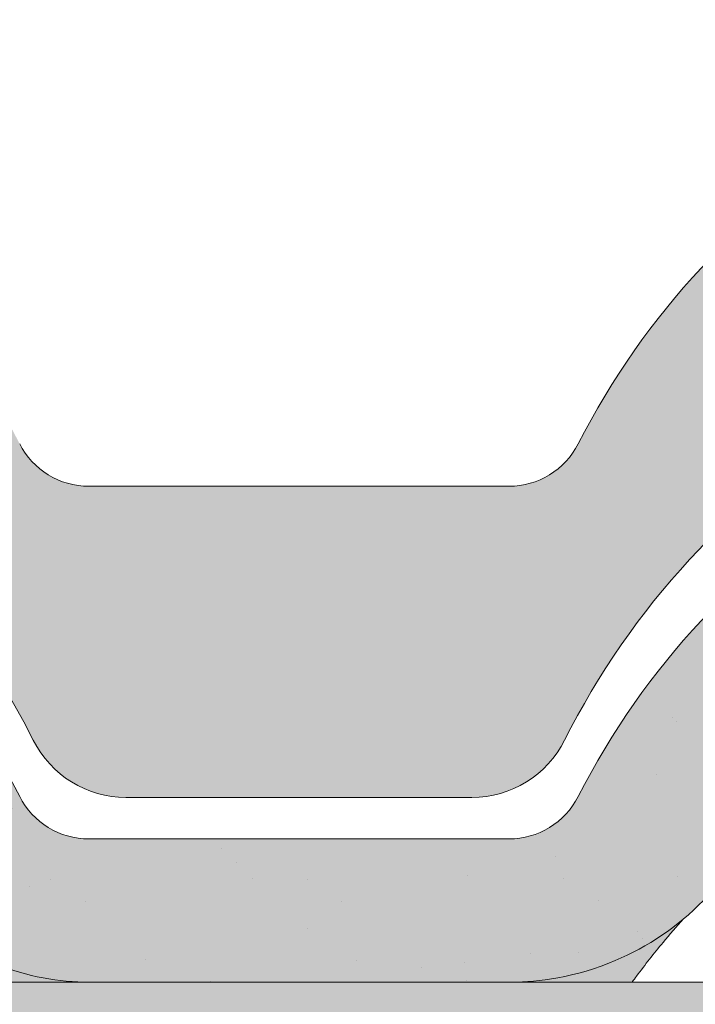
# Model space of a CAD drawing. Units: metres. Extents: x -3 to 277, y 0 to 190.
# Drawn here: x 90 to 95, y 121 to 128 of the extents above; entities that cross this region are included whole.
import ezdxf

# ---------------------------------------------------------------- set-up
doc = ezdxf.new("R2010")
doc.units = ezdxf.units.M
doc.header["$LTSCALE"] = 0.05
doc.layers.get('0').update_dxf_attribs({"linetype": 'CONTINUOUS'})

# ---------------------------------------------------------------- blocks, each defined once
blk = doc.blocks.new('danubia')
at = {"linetype": 'Continuous', "lineweight": 0, "true_color": 0x96363a}
h = blk.add_hatch(color=17, dxfattribs=at)
h.dxf.hatch_style = 1
edge = h.paths.add_edge_path()
edge.add_spline(control_points=[(269.1767821099233, 172.3624848560534), (268.7298186625483, 172.2756813782507), (268.2972499360005, 172.1245076521193), (267.6096210364944, 171.7645467612252), (267.3438755780847, 171.5891822054409), (267.0979393514614, 171.388416989415)], knot_values=[-23.17738968987343, -23.17738968987343, -23.17738968987343, -23.17738968987343, -9.517757047530955, -9.517757047530955, -0.0245813243862756, -0.0245813243862756, -0.0245813243862756, -0.0245813243862756], degree=3, periodic=0)
edge.add_spline(control_points=[(269.1767856073606, 172.3624856712895), (269.191170345544, 172.3652792635637), (269.2050684009707, 172.3701657043128), (269.231399602381, 172.3840204977018), (269.2436248496335, 172.3930296778418), (269.2587588974963, 172.4081760016493), (269.2629239880606, 172.4129079933834), (269.2667725730735, 172.4178763324752)], knot_values=[-1.488267199753838, -1.488267199753838, -1.488267199753838, -1.488267199753838, -1.048662407866291, -1.048662407866291, -0.5956537476369302, -0.5956537476369302, -0.4063186482471027, -0.4063186482471027, -0.4063186482471027, -0.4063186482471027], degree=3, periodic=0)
edge.add_spline(control_points=[(269.2667725730735, 172.4178763324752), (269.2745291806658, 172.4278897417128), (269.2810001381073, 172.4388631973529), (269.2860156948604, 172.4505415621945)], knot_values=[-0.4063186482471027, -0.4063186482471027, -0.4063186482471027, -0.4063186482471027, -0.0247243572362872, -0.0247243572362872, -0.0247243572362872, -0.0247243572362872], degree=3, periodic=0)
edge.add_spline(control_points=[(269.2860156948606, 172.4505415621945), (269.2860268773842, 172.4505694243599), (269.2860379759264, 172.4505970445987), (269.2860489900068, 172.4506244228568)], knot_values=[0.0009210007275756, 0.0009210007275756, 0.0009210007275756, 0.0009210007275756, 0.0009373830951624, 0.0009373830951624, 0.0009373830951624, 0.0009373830951624], degree=3, periodic=0)
edge.add_arc((269.4720164729845, 172.3769348947997), 0.2000000000000139, 90, 158.1202672234226, ccw=False)
edge.add_line((269.4720164729845, 172.5769348947998), (270.0504090905778, 172.5769348947998))
edge.add_arc((270.0504090905777, 172.3769348947997), 0.2000000000000189, 21.323686263500576, 89.99999999998369, ccw=False)
edge.add_arc((270.5627566288757, 172.5769348947998), 0.3500000000000009, 201.3236862635021, 338.6763137365023)
edge.add_arc((271.0751041671737, 172.3769348947998), 0.200000000000019, 90, 158.6763137364994, ccw=False)
edge.add_line((271.0751041671737, 172.5769348947998), (271.5232865750378, 172.5769348947998))
edge.add_arc((271.5232865750378, 172.3769348947998), 0.1999999999999825, 30.000000000000796, 90, ccw=False)
edge.add_line((271.6964916557947, 172.4769348947998), (271.7975279529029, 172.3019348947998))
edge.add_arc((271.8841304932813, 172.3519348947998), 0.0999999999999841, 210.0000000000159, 270)
edge.add_line((271.8841304932813, 172.2519348947998), (272.2065771764813, 172.2519348947998))
edge.add_arc((272.2065771764813, 172.4519348947998), 0.1999999999999945, 270, 279.2500000000025)
edge.add_line((272.2387256896021, 172.2545356214878), (272.5627566288757, 172.3073074110085))
edge.add_line((272.5627566288757, 172.3073074110085), (272.5627566288757, 173.0012909521173))
edge.add_arc((270.0627566288751, 167.5469348947998), 5.999999999999973, 65.37568164782972, 152.9643082105889)
edge.add_arc((264.1839812461955, 170.5469348947997), 0.5999999999999961, 318.2313880527697, 332.96430821059045, ccw=False)
edge.add_line((264.6314858647133, 170.1472605068221), (265.6058013719563, 169.3961929855168))
edge.add_spline(control_points=[(265.6058013719563, 169.3961929855168), (265.7059048094445, 169.48827771773), (265.7926251631426, 169.5858876308881), (265.8672896834918, 169.6860043569687)], knot_values=[-23.7293947857419, -23.7293947857419, -23.7293947857419, -23.7293947857419, -19.58456031343938, -19.58456031343938, -19.58456031343938, -19.58456031343938], degree=3, periodic=0)
edge.add_spline(control_points=[(265.8672896834918, 169.6860043569687), (265.9544529312861, 169.8028804711245), (266.0251862577005, 169.9231729181074), (266.0912657484054, 170.0624496048941), (266.0988827390462, 170.0792719774935), (266.1058826421989, 170.0951548601328)], knot_values=[-19.58456031343938, -19.58456031343938, -19.58456031343938, -19.58456031343938, -14.74588683792527, -14.74588683792527, -13.91697032811712, -13.91697032811712, -13.91697032811712, -13.91697032811712], degree=3, periodic=0)
edge.add_spline(control_points=[(266.1058826421989, 170.0951548601328), (266.1129920361823, 170.1119328446465), (266.1705828430943, 170.2478456480124), (266.2945647114955, 170.4964198273149), (266.4935980982442, 170.7949054793273), (266.6618432789864, 170.9904584547753), (266.800686217804, 171.1321935840711), (266.9189533293288, 171.2434212914275), (267.0299712286233, 171.3362132492049), (267.088804996268, 171.3814069852249), (267.0979244804103, 171.3884122064688)], knot_values=[0, 0, 0, 0, 0.0546679010200357, 0.4428462593741582, 0.8312183249762526, 1.127728721195629, 1.21523039699978, 1.426423815521395, 1.61448908293843, 1.648987382081046, 1.648987382081046, 1.648987382081046, 1.648987382081046], degree=3, periodic=0)
edge = h.paths.add_edge_path()
edge.add_arc((264.1839812461955, 170.5469348947997), 0.5999999999999963, 270, 318.2313880527697, ccw=False)
edge.add_line((264.1839812461955, 169.9469348947997), (263.7372178155152, 169.9469348947997))
edge.add_line((263.7372178155152, 169.9469348947997), (264.6837990742974, 168.9019558429258))
edge.add_spline(control_points=[(264.6837990742976, 168.9019558429258), (264.7631094591713, 168.9213723620182), (264.846896369898, 168.9467911652589), (265.1325716223676, 169.0560690686856), (265.3385731842726, 169.1693661645509), (265.5321767210018, 169.3315501528879)], knot_values=[-35.9305658024175, -35.9305658024175, -35.9305658024175, -35.9305658024175, -32.53073847161012, -32.53073847161012, -24.72806262485168, -24.72806262485168, -24.72806262485168, -24.72806262485168], degree=3, periodic=0)
edge.add_spline(control_points=[(265.5321767210018, 169.3315501528879), (265.5520533590417, 169.3482010492841), (265.5717993162772, 169.3653672356832), (265.5962266836518, 169.3874258049592), (265.6010292351697, 169.3918031169057), (265.6058013719564, 169.3961929855167)], knot_values=[-24.72806262485168, -24.72806262485168, -24.72806262485168, -24.72806262485168, -23.92698757132807, -23.92698757132807, -23.7293947857419, -23.7293947857419, -23.7293947857419, -23.7293947857419], degree=3, periodic=0)
edge.add_line((265.6058013719564, 169.3961929855168), (264.6314858647133, 170.1472605068221))
edge = h.paths.add_edge_path()
edge.add_line((263.7372178155152, 169.9469348947997), (260.9415320115547, 169.9469348947996))
edge.add_arc((260.9415320115547, 170.5469348947996), 0.600000000000002, 254.9003072491126, 270, ccw=False)
edge.add_line((260.7852324127846, 169.9676504781058), (260.1401264358973, 169.0006040498775))
edge.add_spline(control_points=[(260.1401264358973, 169.0006040498775), (260.4115974821356, 168.8885289169895), (260.6865249855185, 168.8417023750676), (260.9415320577093, 168.8415901321804)], knot_values=[-7.650212906791058, -7.650212906791058, -7.650212906791058, -7.650212906791058, 0, 0, 0, 0], degree=3, periodic=0)
edge.add_spline(control_points=[(260.9415320579897, 168.8415901321804), (261.4819402634294, 168.841587424466), (262.0223484688832, 168.8415903787031), (263.1031648797773, 168.8415898856578), (263.6435730852249, 168.8415909117996), (264.1839812906714, 168.8415901321804)], knot_values=[-32.42449232682407, -32.42449232682407, -32.42449232682407, -32.42449232682407, -16.21224616341192, -16.21224616341192, 0, 0, 0, 0], degree=3, periodic=0)
edge.add_spline(control_points=[(264.1839812906714, 168.8415901321804), (264.3021659738558, 168.841594727131), (264.4778965104666, 168.851547424556), (264.6837990742976, 168.9019558429258)], knot_values=[-44.75706645690164, -44.75706645690164, -44.75706645690164, -44.75706645690164, -35.93056580241711, -35.93056580241711, -35.93056580241711, -35.93056580241711], degree=3, periodic=0)
edge.add_line((264.6837990742973, 168.9019558429258), (263.7372178155152, 169.9469348947997))
edge = h.paths.add_edge_path()
edge.add_arc((260.9415320115548, 170.5469348947996), 0.600000000000002, 207.0356917894096, 254.9003072491074, ccw=False)
edge.add_arc((255.0627566288752, 167.5469348947995), 6.000000000000007, 27.03569178941313, 34.65394357388745)
edge.add_line((259.9983649262695, 170.9586457170547), (259.4134089633669, 169.5003255557149))
edge.add_spline(control_points=[(259.4134089633669, 169.5003255557149), (259.4273059760041, 169.4856328697246), (259.4414242216361, 169.4711308006256), (259.651327007741, 169.2616358971301), (259.8827291904909, 169.1071985924888), (260.1387057152657, 169.0011910421068), (260.1394160637477, 169.000897322601), (260.1401264358973, 169.0006040498776)], knot_values=[-15.39169982743011, -15.39169982743011, -15.39169982743011, -15.39169982743011, -14.86426609324476, -14.86426609324476, -7.670231609570037, -7.670231609570037, -7.650212906790781, -7.650212906790781, -7.650212906790781, -7.650212906790781], degree=3, periodic=0)
edge.add_line((260.1401264358973, 169.0006040498776), (260.7852324127846, 169.9676504781058))
edge = h.paths.add_edge_path()
edge.add_spline(control_points=[(249.1839812915124, 168.8415901321807), (249.3508284716813, 168.8416635709644), (249.6337886851248, 168.8615575616004), (250.2115919447326, 169.0896055397191), (250.4455335562598, 169.2399053312574), (250.7190208582078, 169.5039973624422), (250.7838522168507, 169.5770586058513), (250.8405087912174, 169.6495049780016)], knot_values=[-10.8572831912271, -10.8572831912271, -10.8572831912271, -10.8572831912271, -8.529959462129204, -8.529959462129204, -6.667904079739663, -6.667904079739663, -5.974778498346688, -5.974778498346688, -5.974778498346688, -5.974778498346688], degree=3, periodic=0)
edge.add_spline(control_points=[(250.8405087912174, 169.6495049780016), (250.9624754289823, 169.8054628792372), (251.0465578964428, 169.958571300083), (251.1045362076425, 170.0885007399927)], knot_values=[-5.974778498346688, -5.974778498346688, -5.974778498346688, -5.974778498346688, -4.482662223115903, -4.482662223115903, -4.482662223115903, -4.482662223115903], degree=3, periodic=0)
edge.add_spline(control_points=[(251.1045362076425, 170.0885007399927), (251.1652124698546, 170.2244704855658), (251.2787254380295, 170.4788422751138), (251.4936284850595, 170.7992118014996), (251.7042763914597, 171.03957181359), (251.9022248792461, 171.2311015742374), (252.0347497938008, 171.3366209175013), (252.1015183261476, 171.3897835375838)], knot_values=[0, 0, 0, 0, 0.4459991414287297, 0.8343738473873944, 1.151543911637411, 1.403583178598536, 1.659501940910972, 1.659501940910972, 1.659501940910972, 1.659501940910972], degree=3, periodic=0)
edge.add_spline(control_points=[(252.1015183261476, 171.3897835375838), (252.4536428513743, 171.6760365381605), (252.8461429572171, 171.9104361891018), (253.8768738026587, 172.3368350604137), (254.4843326998561, 172.4386694470511), (255.6073596699467, 172.4445407668109), (256.2207722453901, 172.3435412566037), (257.2612654144316, 171.9211721155273), (257.6637372641252, 171.6826482967669), (258.0239950143907, 171.3897835439846)], knot_values=[-70.2716426177086, -70.2716426177086, -70.2716426177086, -70.2716426177086, -57.02691415267222, -57.02691415267222, -37.94370466271152, -37.94370466271152, -18.34535183225701, -18.34535183225701, -4.370296713420504, -4.370296713420504, -4.370296713420504, -4.370296713420504], degree=3, periodic=0)
edge.add_spline(control_points=[(258.0239949316013, 171.3897835375838), (258.0907634639481, 171.3366209175013), (258.2232883785027, 171.2311015742374), (258.4212368662891, 171.03957181359), (258.6318847726896, 170.7992118014997), (258.8467878197193, 170.4788422751138), (258.9603007878942, 170.2244704855658), (259.0209770501064, 170.0885007399927)], knot_values=[0, 0, 0, 0, 0.2559187623123782, 0.5079580292735623, 0.8251280935235739, 1.213502799482238, 1.65950194091093, 1.65950194091093, 1.65950194091093, 1.65950194091093], degree=3, periodic=0)
edge.add_spline(control_points=[(259.0209771408382, 170.0885007403957), (259.0700697357138, 169.9784841975871), (259.1287252820806, 169.8725563353738), (259.2204829767192, 169.7358207411263), (259.2462095363042, 169.6999811164939), (259.2730137350072, 169.6650236143712)], knot_values=[-21.55859937690325, -21.55859937690325, -21.55859937690325, -21.55859937690325, -18.42560692391168, -18.42560692391168, -17.27589379979981, -17.27589379979981, -17.27589379979981, -17.27589379979981], degree=3, periodic=0)
edge.add_spline(control_points=[(259.2730137350072, 169.6650236143712), (259.3169414840875, 169.6077339188747), (259.3637635468003, 169.5528134202299), (259.4134089633668, 169.5003255557148)], knot_values=[-17.27589379979981, -17.27589379979981, -17.27589379979981, -17.27589379979981, -15.39169982743011, -15.39169982743011, -15.39169982743011, -15.39169982743011], degree=3, periodic=0)
edge.add_line((259.4134089633668, 169.5003255557148), (259.9983649262695, 170.9586457170547))
edge.add_arc((255.0627566288752, 167.5469348947995), 6.000000000000007, 34.65394357388745, 152.9643082105888)
edge.add_arc((249.1839812461955, 170.5469348947994), 0.599999999999996, 270, 332.96430821058914, ccw=False)
edge.add_line((249.1839812461955, 169.9469348947994), (245.9415320115548, 169.9469348947993))
edge.add_arc((245.9415320115548, 170.5469348947993), 0.599999999999996, 207.0356917894133, 270.00000000000273, ccw=False)
edge.add_arc((240.0627566288752, 167.5469348947993), 5.999999999999984, 27.0356917894129, 62.76590451419936)
edge.add_arc((242.7627566288751, 172.7928857142409), 0.0999999999999955, 62.76590451419888, 180)
edge.add_line((242.6627566288751, 172.7928857142409), (242.6627566288751, 172.168394662074))
edge.add_arc((242.5627566288751, 172.168394662074), 0.0999999999999952, -93.549999999997, 0, ccw=False)
edge.add_line((242.5565646735642, 172.0685865477274), (241.6857395150981, 172.1226113181597))
edge.add_arc((241.691931470409, 172.2224194325063), 0.1000000000000045, 210.0000000000078, 266.450000000003, ccw=False)
edge.add_line((241.6053289300306, 172.1724194325063), (241.5455642500104, 172.2759348947993))
edge.add_arc((241.2857566288751, 172.1259348947993), 0.3000000000000051, 30.0000000000004, 150.0000000000043)
edge.add_line((241.0259490077398, 172.2759348947993), (240.9682139808209, 172.1759348947993))
edge.add_arc((240.8816114404424, 172.2259348947993), 0.1000000000000021, 270, 330.00000000001444, ccw=False)
edge.add_line((240.8816114404424, 172.1259348947993), (240.3131838496106, 172.1259348947993))
edge.add_arc((240.3131838496106, 172.2259348947993), 0.100000000000002, 209.9999999999997, 270, ccw=False)
edge.add_line((240.2265813092321, 172.1759348947993), (240.1515257788993, 172.3059348867249))
edge.add_arc((239.8397566335368, 172.1259348867249), 0.3600000000000003, 30.0000000000004, 140.3040164654344)
edge.add_line((239.5627566743303, 172.3558718837471), (239.5627566743303, 171.471934883466))
edge.add_line((239.5627566743303, 171.471934883466), (239.9482016500381, 171.3758326574667))
edge.add_arc((240.1901235456374, 172.3461283837401), 0.9999999999973296, 255.9999999999874, 268.9721157408273)
edge.add_arc((240.0627566288752, 165.2472708933749), 6.100000000002634, 74.51211451252863, 88.97211574082257, ccw=False)
edge.add_arc((241.9587024442543, 172.0894481393386), 1, 254.5121145125291, 269.5000017804574)
edge.add_spline(control_points=[(241.949975954211, 171.0894862162744), (242.0559710020028, 171.0885612115058), (242.1579430484189, 171.1026508273629), (242.2988347963574, 171.1442637706504), (242.3168128867702, 171.1519885886886), (242.4012157059122, 171.1755243955666), (242.4460317091015, 171.1848407747102), (242.624905275403, 171.2096908010017), (242.7606308193404, 171.2013873959367), (243.023263005277, 171.1321499065668), (243.1473298529831, 171.0712133373504), (243.2680708922541, 170.9788157597176), (243.2838396260445, 170.9666667901115), (243.4024819800293, 170.8651524249647), (243.4682279129151, 170.8056418215281), (243.532475358512, 170.7440421833573)], knot_values=[-22.00004252608865, -22.00004252608865, -22.00004252608865, -22.00004252608865, -18.1290598888197, -18.1290598888197, -16.62787821787389, -16.62787821787389, -14.9995820171006, -14.9995820171006, -10.1786182282097, -10.1786182282097, -5.280742863884488, -5.280742863884488, -4.757923343878684, -4.757923343878684, -4.064130711708056, -4.064130711708056, -4.064130711708056, -4.064130711708056], degree=3, periodic=0)
edge.add_spline(control_points=[(243.532475358512, 170.7440421833573), (243.5686852547784, 170.7168483710133), (243.7043700845588, 170.6149483884277), (243.8845583965014, 170.3827173215343), (244.1129841347545, 170.0960153363973), (244.2696051935401, 169.8339948643899), (244.402867898122, 169.6173373385818), (244.4888646455878, 169.5159870554804), (244.5347706323341, 169.461885186632)], knot_values=[0, 0, 0, 0, 0.135559260676791, 0.5079643165710546, 0.8727158282083927, 1.236592091220317, 1.422165221967388, 1.634656018541177, 1.634656018541177, 1.634656018541177, 1.634656018541177], degree=3, periodic=0)
edge.add_spline(control_points=[(244.5347706323341, 169.461885186632), (244.5848953144103, 169.4069879866026), (244.638205928269, 169.3550754633158), (244.8522699184231, 169.1698373117091), (245.0311542195367, 169.0601604869676), (245.4673506258993, 168.8830794968362), (245.7120112314473, 168.8415846706722), (245.9415320577847, 168.8415901321804)], knot_values=[-14.35390366910439, -14.35390366910439, -14.35390366910439, -14.35390366910439, -12.38824234820799, -12.38824234820799, -6.885625757228258, -6.885625757228258, -1.1118231571e-06, -1.1118231571e-06, -1.1118231571e-06, -1.1118231571e-06], degree=3, periodic=0)
edge.add_spline(control_points=[(245.9415320577846, 168.8415901321804), (246.3775668135945, 168.8416005077418), (247.4547671384328, 168.8415899113854), (248.1032306692085, 168.8415912360186), (248.6436059799476, 168.8415873752385), (249.1839812906714, 168.8415901321804)], knot_values=[-19.45390592331487, -19.45390592331487, -19.45390592331487, -19.45390592331487, -16.21125932192649, -16.21125932192649, 0, 0, 0, 0], degree=3, periodic=0)
at = {"linetype": 'Continuous', "lineweight": 9}
h = blk.add_hatch(dxfattribs=at)
h.set_pattern_fill('AR-SAND', color=256, scale=0.025, style=0)
h.set_pattern_definition([(37.5, (0, 10), (-0.0400007823996012, 1.223533093323355), [0, -0.9652000000000001, 0, -1.0795, 0, -1.031875]), (7.499999999999999, (0, 10), (1.123808207845006, 1.792062751420885), [0, -0.5207, 0, -0.86995, 0, -0.333375]), (327.5, (-0.7810500000000001, 10), (1.977480925603645, 0.0035929616963644), [0, -0.3175, 0, -1.143, 0, -1.49225]), (317.5, (-0.7810500000000001, 10), (1.908891131180743, 0.5573233081430408), [0, -0.15875, 0, -0.7493, 0, -0.8572500000000001])])
edge = h.paths.add_edge_path()
edge.add_spline(control_points=[(269.1767821099233, 172.3624848560534), (268.7298186625483, 172.2756813782507), (268.2972499360005, 172.1245076521193), (267.6096210364944, 171.7645467612252), (267.3438755780847, 171.5891822054409), (267.0979393514614, 171.388416989415)], knot_values=[-23.17738968987343, -23.17738968987343, -23.17738968987343, -23.17738968987343, -9.517757047530955, -9.517757047530955, -0.0245813243862756, -0.0245813243862756, -0.0245813243862756, -0.0245813243862756], degree=3, periodic=0)
edge.add_spline(control_points=[(269.1767856073606, 172.3624856712895), (269.191170345544, 172.3652792635637), (269.2050684009707, 172.3701657043128), (269.231399602381, 172.3840204977018), (269.2436248496335, 172.3930296778418), (269.2587588974963, 172.4081760016493), (269.2629239880606, 172.4129079933834), (269.2667725730735, 172.4178763324752)], knot_values=[-1.488267199753838, -1.488267199753838, -1.488267199753838, -1.488267199753838, -1.048662407866291, -1.048662407866291, -0.5956537476369302, -0.5956537476369302, -0.4063186482471027, -0.4063186482471027, -0.4063186482471027, -0.4063186482471027], degree=3, periodic=0)
edge.add_spline(control_points=[(269.2667725730735, 172.4178763324752), (269.2745291806658, 172.4278897417128), (269.2810001381073, 172.4388631973529), (269.2860156948604, 172.4505415621945)], knot_values=[-0.4063186482471027, -0.4063186482471027, -0.4063186482471027, -0.4063186482471027, -0.0247243572362872, -0.0247243572362872, -0.0247243572362872, -0.0247243572362872], degree=3, periodic=0)
edge.add_spline(control_points=[(269.2860156948606, 172.4505415621945), (269.2860268773842, 172.4505694243599), (269.2860379759264, 172.4505970445987), (269.2860489900068, 172.4506244228568)], knot_values=[0.0009210007275756, 0.0009210007275756, 0.0009210007275756, 0.0009210007275756, 0.0009373830951624, 0.0009373830951624, 0.0009373830951624, 0.0009373830951624], degree=3, periodic=0)
edge.add_arc((269.4720164729845, 172.3769348947997), 0.2000000000000139, 90, 158.1202672234226, ccw=False)
edge.add_line((269.4720164729845, 172.5769348947998), (270.0504090905778, 172.5769348947998))
edge.add_arc((270.0504090905777, 172.3769348947997), 0.2000000000000189, 21.323686263500576, 89.99999999998369, ccw=False)
edge.add_arc((270.5627566288757, 172.5769348947998), 0.3500000000000009, 201.3236862635021, 338.6763137365023)
edge.add_arc((271.0751041671737, 172.3769348947998), 0.200000000000019, 90, 158.6763137364994, ccw=False)
edge.add_line((271.0751041671737, 172.5769348947998), (271.5232865750378, 172.5769348947998))
edge.add_arc((271.5232865750378, 172.3769348947998), 0.1999999999999825, 30.000000000000796, 90, ccw=False)
edge.add_line((271.6964916557947, 172.4769348947998), (271.7975279529029, 172.3019348947998))
edge.add_arc((271.8841304932813, 172.3519348947998), 0.0999999999999841, 210.0000000000159, 270)
edge.add_line((271.8841304932813, 172.2519348947998), (272.2065771764813, 172.2519348947998))
edge.add_arc((272.2065771764813, 172.4519348947998), 0.1999999999999945, 270, 279.2500000000025)
edge.add_line((272.2387256896021, 172.2545356214878), (272.5627566288757, 172.3073074110085))
edge.add_line((272.5627566288757, 172.3073074110085), (272.5627566288757, 173.0012909521173))
edge.add_arc((270.0627566288751, 167.5469348947998), 5.999999999999973, 65.37568164782972, 152.9643082105889)
edge.add_arc((264.1839812461955, 170.5469348947997), 0.5999999999999961, 318.2313880527697, 332.96430821059045, ccw=False)
edge.add_line((264.6314858647133, 170.1472605068221), (265.6058013719563, 169.3961929855168))
edge.add_spline(control_points=[(265.6058013719563, 169.3961929855168), (265.7059048094445, 169.48827771773), (265.7926251631426, 169.5858876308881), (265.8672896834918, 169.6860043569687)], knot_values=[-23.7293947857419, -23.7293947857419, -23.7293947857419, -23.7293947857419, -19.58456031343938, -19.58456031343938, -19.58456031343938, -19.58456031343938], degree=3, periodic=0)
edge.add_spline(control_points=[(265.8672896834918, 169.6860043569687), (265.9544529312861, 169.8028804711245), (266.0251862577005, 169.9231729181074), (266.0912657484054, 170.0624496048941), (266.0988827390462, 170.0792719774935), (266.1058826421989, 170.0951548601328)], knot_values=[-19.58456031343938, -19.58456031343938, -19.58456031343938, -19.58456031343938, -14.74588683792527, -14.74588683792527, -13.91697032811712, -13.91697032811712, -13.91697032811712, -13.91697032811712], degree=3, periodic=0)
edge.add_spline(control_points=[(266.1058826421989, 170.0951548601328), (266.1129920361823, 170.1119328446465), (266.1705828430943, 170.2478456480124), (266.2945647114955, 170.4964198273149), (266.4935980982442, 170.7949054793273), (266.6618432789864, 170.9904584547753), (266.800686217804, 171.1321935840711), (266.9189533293288, 171.2434212914275), (267.0299712286233, 171.3362132492049), (267.088804996268, 171.3814069852249), (267.0979244804103, 171.3884122064688)], knot_values=[0, 0, 0, 0, 0.0546679010200357, 0.4428462593741582, 0.8312183249762526, 1.127728721195629, 1.21523039699978, 1.426423815521395, 1.61448908293843, 1.648987382081046, 1.648987382081046, 1.648987382081046, 1.648987382081046], degree=3, periodic=0)
edge = h.paths.add_edge_path()
edge.add_arc((264.1839812461955, 170.5469348947997), 0.5999999999999963, 270, 318.2313880527697, ccw=False)
edge.add_line((264.1839812461955, 169.9469348947997), (263.7372178155152, 169.9469348947997))
edge.add_line((263.7372178155152, 169.9469348947997), (264.6837990742974, 168.9019558429258))
edge.add_spline(control_points=[(264.6837990742976, 168.9019558429258), (264.7631094591713, 168.9213723620182), (264.846896369898, 168.9467911652589), (265.1325716223676, 169.0560690686856), (265.3385731842726, 169.1693661645509), (265.5321767210018, 169.3315501528879)], knot_values=[-35.9305658024175, -35.9305658024175, -35.9305658024175, -35.9305658024175, -32.53073847161012, -32.53073847161012, -24.72806262485168, -24.72806262485168, -24.72806262485168, -24.72806262485168], degree=3, periodic=0)
edge.add_spline(control_points=[(265.5321767210018, 169.3315501528879), (265.5520533590417, 169.3482010492841), (265.5717993162772, 169.3653672356832), (265.5962266836518, 169.3874258049592), (265.6010292351697, 169.3918031169057), (265.6058013719564, 169.3961929855167)], knot_values=[-24.72806262485168, -24.72806262485168, -24.72806262485168, -24.72806262485168, -23.92698757132807, -23.92698757132807, -23.7293947857419, -23.7293947857419, -23.7293947857419, -23.7293947857419], degree=3, periodic=0)
edge.add_line((265.6058013719564, 169.3961929855168), (264.6314858647133, 170.1472605068221))
edge = h.paths.add_edge_path()
edge.add_line((263.7372178155152, 169.9469348947997), (260.9415320115547, 169.9469348947996))
edge.add_arc((260.9415320115547, 170.5469348947996), 0.600000000000002, 254.9003072491126, 270, ccw=False)
edge.add_line((260.7852324127846, 169.9676504781058), (260.1401264358973, 169.0006040498775))
edge.add_spline(control_points=[(260.1401264358973, 169.0006040498775), (260.4115974821356, 168.8885289169895), (260.6865249855185, 168.8417023750676), (260.9415320577093, 168.8415901321804)], knot_values=[-7.650212906791058, -7.650212906791058, -7.650212906791058, -7.650212906791058, 0, 0, 0, 0], degree=3, periodic=0)
edge.add_spline(control_points=[(260.9415320579897, 168.8415901321804), (261.4819402634294, 168.841587424466), (262.0223484688832, 168.8415903787031), (263.1031648797773, 168.8415898856578), (263.6435730852249, 168.8415909117996), (264.1839812906714, 168.8415901321804)], knot_values=[-32.42449232682407, -32.42449232682407, -32.42449232682407, -32.42449232682407, -16.21224616341192, -16.21224616341192, 0, 0, 0, 0], degree=3, periodic=0)
edge.add_spline(control_points=[(264.1839812906714, 168.8415901321804), (264.3021659738558, 168.841594727131), (264.4778965104666, 168.851547424556), (264.6837990742976, 168.9019558429258)], knot_values=[-44.75706645690164, -44.75706645690164, -44.75706645690164, -44.75706645690164, -35.93056580241711, -35.93056580241711, -35.93056580241711, -35.93056580241711], degree=3, periodic=0)
edge.add_line((264.6837990742973, 168.9019558429258), (263.7372178155152, 169.9469348947997))
edge = h.paths.add_edge_path()
edge.add_arc((260.9415320115548, 170.5469348947996), 0.600000000000002, 207.0356917894096, 254.9003072491074, ccw=False)
edge.add_arc((255.0627566288752, 167.5469348947995), 6.000000000000007, 27.03569178941313, 34.65394357388745)
edge.add_line((259.9983649262695, 170.9586457170547), (259.4134089633669, 169.5003255557149))
edge.add_spline(control_points=[(259.4134089633669, 169.5003255557149), (259.4273059760041, 169.4856328697246), (259.4414242216361, 169.4711308006256), (259.651327007741, 169.2616358971301), (259.8827291904909, 169.1071985924888), (260.1387057152657, 169.0011910421068), (260.1394160637477, 169.000897322601), (260.1401264358973, 169.0006040498776)], knot_values=[-15.39169982743011, -15.39169982743011, -15.39169982743011, -15.39169982743011, -14.86426609324476, -14.86426609324476, -7.670231609570037, -7.670231609570037, -7.650212906790781, -7.650212906790781, -7.650212906790781, -7.650212906790781], degree=3, periodic=0)
edge.add_line((260.1401264358973, 169.0006040498776), (260.7852324127846, 169.9676504781058))
edge = h.paths.add_edge_path()
edge.add_spline(control_points=[(249.1839812915124, 168.8415901321807), (249.3508284716813, 168.8416635709644), (249.6337886851248, 168.8615575616004), (250.2115919447326, 169.0896055397191), (250.4455335562598, 169.2399053312574), (250.7190208582078, 169.5039973624422), (250.7838522168507, 169.5770586058513), (250.8405087912174, 169.6495049780016)], knot_values=[-10.8572831912271, -10.8572831912271, -10.8572831912271, -10.8572831912271, -8.529959462129204, -8.529959462129204, -6.667904079739663, -6.667904079739663, -5.974778498346688, -5.974778498346688, -5.974778498346688, -5.974778498346688], degree=3, periodic=0)
edge.add_spline(control_points=[(250.8405087912174, 169.6495049780016), (250.9624754289823, 169.8054628792372), (251.0465578964428, 169.958571300083), (251.1045362076425, 170.0885007399927)], knot_values=[-5.974778498346688, -5.974778498346688, -5.974778498346688, -5.974778498346688, -4.482662223115903, -4.482662223115903, -4.482662223115903, -4.482662223115903], degree=3, periodic=0)
edge.add_spline(control_points=[(251.1045362076425, 170.0885007399927), (251.1652124698546, 170.2244704855658), (251.2787254380295, 170.4788422751138), (251.4936284850595, 170.7992118014996), (251.7042763914597, 171.03957181359), (251.9022248792461, 171.2311015742374), (252.0347497938008, 171.3366209175013), (252.1015183261476, 171.3897835375838)], knot_values=[0, 0, 0, 0, 0.4459991414287297, 0.8343738473873944, 1.151543911637411, 1.403583178598536, 1.659501940910972, 1.659501940910972, 1.659501940910972, 1.659501940910972], degree=3, periodic=0)
edge.add_spline(control_points=[(252.1015183261476, 171.3897835375838), (252.4536428513743, 171.6760365381605), (252.8461429572171, 171.9104361891018), (253.8768738026587, 172.3368350604137), (254.4843326998561, 172.4386694470511), (255.6073596699467, 172.4445407668109), (256.2207722453901, 172.3435412566037), (257.2612654144316, 171.9211721155273), (257.6637372641252, 171.6826482967669), (258.0239950143907, 171.3897835439846)], knot_values=[-70.2716426177086, -70.2716426177086, -70.2716426177086, -70.2716426177086, -57.02691415267222, -57.02691415267222, -37.94370466271152, -37.94370466271152, -18.34535183225701, -18.34535183225701, -4.370296713420504, -4.370296713420504, -4.370296713420504, -4.370296713420504], degree=3, periodic=0)
edge.add_spline(control_points=[(258.0239949316013, 171.3897835375838), (258.0907634639481, 171.3366209175013), (258.2232883785027, 171.2311015742374), (258.4212368662891, 171.03957181359), (258.6318847726896, 170.7992118014997), (258.8467878197193, 170.4788422751138), (258.9603007878942, 170.2244704855658), (259.0209770501064, 170.0885007399927)], knot_values=[0, 0, 0, 0, 0.2559187623123782, 0.5079580292735623, 0.8251280935235739, 1.213502799482238, 1.65950194091093, 1.65950194091093, 1.65950194091093, 1.65950194091093], degree=3, periodic=0)
edge.add_spline(control_points=[(259.0209771408382, 170.0885007403957), (259.0700697357138, 169.9784841975871), (259.1287252820806, 169.8725563353738), (259.2204829767192, 169.7358207411263), (259.2462095363042, 169.6999811164939), (259.2730137350072, 169.6650236143712)], knot_values=[-21.55859937690325, -21.55859937690325, -21.55859937690325, -21.55859937690325, -18.42560692391168, -18.42560692391168, -17.27589379979981, -17.27589379979981, -17.27589379979981, -17.27589379979981], degree=3, periodic=0)
edge.add_spline(control_points=[(259.2730137350072, 169.6650236143712), (259.3169414840875, 169.6077339188747), (259.3637635468003, 169.5528134202299), (259.4134089633668, 169.5003255557148)], knot_values=[-17.27589379979981, -17.27589379979981, -17.27589379979981, -17.27589379979981, -15.39169982743011, -15.39169982743011, -15.39169982743011, -15.39169982743011], degree=3, periodic=0)
edge.add_line((259.4134089633668, 169.5003255557148), (259.9983649262695, 170.9586457170547))
edge.add_arc((255.0627566288752, 167.5469348947995), 6.000000000000007, 34.65394357388745, 152.9643082105888)
edge.add_arc((249.1839812461955, 170.5469348947994), 0.599999999999996, 270, 332.96430821058914, ccw=False)
edge.add_line((249.1839812461955, 169.9469348947994), (245.9415320115548, 169.9469348947993))
edge.add_arc((245.9415320115548, 170.5469348947993), 0.599999999999996, 207.0356917894133, 270.00000000000273, ccw=False)
edge.add_arc((240.0627566288752, 167.5469348947993), 5.999999999999984, 27.0356917894129, 62.76590451419936)
edge.add_arc((242.7627566288751, 172.7928857142409), 0.0999999999999955, 62.76590451419888, 180)
edge.add_line((242.6627566288751, 172.7928857142409), (242.6627566288751, 172.168394662074))
edge.add_arc((242.5627566288751, 172.168394662074), 0.0999999999999952, -93.549999999997, 0, ccw=False)
edge.add_line((242.5565646735642, 172.0685865477274), (241.6857395150981, 172.1226113181597))
edge.add_arc((241.691931470409, 172.2224194325063), 0.1000000000000045, 210.0000000000078, 266.450000000003, ccw=False)
edge.add_line((241.6053289300306, 172.1724194325063), (241.5455642500104, 172.2759348947993))
edge.add_arc((241.2857566288751, 172.1259348947993), 0.3000000000000051, 30.0000000000004, 150.0000000000043)
edge.add_line((241.0259490077398, 172.2759348947993), (240.9682139808209, 172.1759348947993))
edge.add_arc((240.8816114404424, 172.2259348947993), 0.1000000000000021, 270, 330.00000000001444, ccw=False)
edge.add_line((240.8816114404424, 172.1259348947993), (240.3131838496106, 172.1259348947993))
edge.add_arc((240.3131838496106, 172.2259348947993), 0.100000000000002, 209.9999999999997, 270, ccw=False)
edge.add_line((240.2265813092321, 172.1759348947993), (240.1515257788993, 172.3059348867249))
edge.add_arc((239.8397566335368, 172.1259348867249), 0.3600000000000003, 30.0000000000004, 140.3040164654344)
edge.add_line((239.5627566743303, 172.3558718837471), (239.5627566743303, 171.471934883466))
edge.add_line((239.5627566743303, 171.471934883466), (239.9482016500381, 171.3758326574667))
edge.add_arc((240.1901235456374, 172.3461283837401), 0.9999999999973296, 255.9999999999874, 268.9721157408273)
edge.add_arc((240.0627566288752, 165.2472708933749), 6.100000000002634, 74.51211451252863, 88.97211574082257, ccw=False)
edge.add_arc((241.9587024442543, 172.0894481393386), 1, 254.5121145125291, 269.5000017804574)
edge.add_spline(control_points=[(241.949975954211, 171.0894862162744), (242.0559710020028, 171.0885612115058), (242.1579430484189, 171.1026508273629), (242.2988347963574, 171.1442637706504), (242.3168128867702, 171.1519885886886), (242.4012157059122, 171.1755243955666), (242.4460317091015, 171.1848407747102), (242.624905275403, 171.2096908010017), (242.7606308193404, 171.2013873959367), (243.023263005277, 171.1321499065668), (243.1473298529831, 171.0712133373504), (243.2680708922541, 170.9788157597176), (243.2838396260445, 170.9666667901115), (243.4024819800293, 170.8651524249647), (243.4682279129151, 170.8056418215281), (243.532475358512, 170.7440421833573)], knot_values=[-22.00004252608865, -22.00004252608865, -22.00004252608865, -22.00004252608865, -18.1290598888197, -18.1290598888197, -16.62787821787389, -16.62787821787389, -14.9995820171006, -14.9995820171006, -10.1786182282097, -10.1786182282097, -5.280742863884488, -5.280742863884488, -4.757923343878684, -4.757923343878684, -4.064130711708056, -4.064130711708056, -4.064130711708056, -4.064130711708056], degree=3, periodic=0)
edge.add_spline(control_points=[(243.532475358512, 170.7440421833573), (243.5686852547784, 170.7168483710133), (243.7043700845588, 170.6149483884277), (243.8845583965014, 170.3827173215343), (244.1129841347545, 170.0960153363973), (244.2696051935401, 169.8339948643899), (244.402867898122, 169.6173373385818), (244.4888646455878, 169.5159870554804), (244.5347706323341, 169.461885186632)], knot_values=[0, 0, 0, 0, 0.135559260676791, 0.5079643165710546, 0.8727158282083927, 1.236592091220317, 1.422165221967388, 1.634656018541177, 1.634656018541177, 1.634656018541177, 1.634656018541177], degree=3, periodic=0)
edge.add_spline(control_points=[(244.5347706323341, 169.461885186632), (244.5848953144103, 169.4069879866026), (244.638205928269, 169.3550754633158), (244.8522699184231, 169.1698373117091), (245.0311542195367, 169.0601604869676), (245.4673506258993, 168.8830794968362), (245.7120112314473, 168.8415846706722), (245.9415320577847, 168.8415901321804)], knot_values=[-14.35390366910439, -14.35390366910439, -14.35390366910439, -14.35390366910439, -12.38824234820799, -12.38824234820799, -6.885625757228258, -6.885625757228258, -1.1118231571e-06, -1.1118231571e-06, -1.1118231571e-06, -1.1118231571e-06], degree=3, periodic=0)
edge.add_spline(control_points=[(245.9415320577846, 168.8415901321804), (246.3775668135945, 168.8416005077418), (247.4547671384328, 168.8415899113854), (248.1032306692085, 168.8415912360186), (248.6436059799476, 168.8415873752385), (249.1839812906714, 168.8415901321804)], knot_values=[-19.45390592331487, -19.45390592331487, -19.45390592331487, -19.45390592331487, -16.21125932192649, -16.21125932192649, 0, 0, 0, 0], degree=3, periodic=0)
at = {"linetype": 'Continuous', "lineweight": 9, "true_color": 0xe36466}
h = blk.add_hatch(color=13, dxfattribs=at)
h.dxf.hatch_style = 1
edge = h.paths.add_edge_path()
edge.add_spline(control_points=[(243.532475358512, 170.7440421833573), (243.4682279129151, 170.8056418215281), (243.4024819800293, 170.8651524249647), (243.2838396260445, 170.9666667901115), (243.2680708922541, 170.9788157597176), (243.1473298529831, 171.0712133373504), (243.023263005277, 171.1321499065668), (242.7606308193404, 171.2013873959367), (242.624905275403, 171.2096908010017), (242.4460317091015, 171.1848407747102), (242.4012157059122, 171.1755243955666), (242.3168128867702, 171.1519885886886), (242.2988347963574, 171.1442637706504), (242.1579430484189, 171.1026508273629), (242.0559710020028, 171.0885612115058), (241.949975954211, 171.0894862162744)], knot_values=[-22.00004252608865, -22.00004252608865, -22.00004252608865, -22.00004252608865, -21.30624989391802, -21.30624989391802, -20.78343037391222, -20.78343037391222, -15.885555009587, -15.885555009587, -11.0645912206961, -11.0645912206961, -9.436295019922817, -9.436295019922817, -7.935113348976997, -7.935113348976997, -4.064130711708056, -4.064130711708056, -4.064130711708056, -4.064130711708056], degree=3, periodic=0)
edge.add_arc((241.9587024442543, 172.0894481393386), 1, 255.9447125867933, 269.500001884527, ccw=False)
edge.add_line((241.7158443770957, 171.1193863066619), (241.7158096140493, 171.1186824498717))
edge.add_spline(control_points=[(241.7158096140378, 171.1186824498752), (242.0067180144953, 171.0367910365332), (242.288267239951, 170.9343186228938), (242.8408385540714, 170.6862815890139), (243.1113541287005, 170.5396031541797), (243.4371867128325, 170.3291823661174), (243.5016631416825, 170.285775225045), (243.6283970657719, 170.1969044050394), (243.6907750097171, 170.1513642382123), (243.8749753793593, 170.0114670253964), (243.9938685108217, 169.9138379227945), (244.3389398988399, 169.6079846131638), (244.5535790231055, 169.3868713389243), (244.752302346267, 169.1479810319903)], knot_values=[0, 0, 0, 0, 0.0089745421741893, 0.0089745421741893, 0.0181971223171521, 0.0181971223171521, 0.0205027673528929, 0.0205027673528929, 0.0228084123886337, 0.0228084123886337, 0.0274197024601151, 0.0274197024601151, 0.0366422826030779, 0.0366422826030779, 0.0366422826030779, 0.0366422826030779], degree=3, periodic=0)
edge.add_spline(control_points=[(244.7523028786093, 169.1479808624778), (244.82284759678, 169.0631796399609), (244.890800121319, 168.9768231912633), (244.956391369984, 168.8886843398618)], knot_values=[0.0038754182814216, 0.0038754182814216, 0.0038754182814216, 0.0038754182814216, 0.0073358967262845, 0.0073358967262845, 0.0073358967262845, 0.0073358967262845], degree=3, periodic=0)
edge.add_spline(control_points=[(244.956391369984, 168.8886843398618), (244.9680315874569, 168.8730426891997), (244.9795972834345, 168.8573450205066), (244.9910890358018, 168.841590132019)], knot_values=[0.0032613009642811, 0.0032613009642811, 0.0032613009642811, 0.0032613009642811, 0.0038754182814216, 0.0038754182814216, 0.0038754182814216, 0.0038754182814216], degree=3, periodic=0)
edge.add_line((244.9910890358018, 168.841590132019), (245.9013825647954, 168.841590132019))
edge.add_line((245.9013825647954, 168.841590132019), (245.9013825647954, 168.8420123484997))
edge.add_spline(control_points=[(245.9013825647954, 168.8420123484997), (245.6835933041324, 168.8465977813665), (245.45326655162, 168.8887971547126), (245.0311542195367, 169.0601604869676), (244.8522699184231, 169.1698373117091), (244.638205928269, 169.3550754633158), (244.5848953144103, 169.4069879866026), (244.5347706323341, 169.461885186632)], knot_values=[-14.35390366910439, -14.35390366910439, -14.35390366910439, -14.35390366910439, -7.868275234622401, -7.868275234622401, -2.365658643642671, -2.365658643642671, -0.3999973227462732, -0.3999973227462732, -0.3999973227462732, -0.3999973227462732], degree=3, periodic=0)
edge.add_spline(control_points=[(244.5347706323341, 169.461885186632), (244.4888646455877, 169.5159870554804), (244.402867898122, 169.6173373385817), (244.2696051935402, 169.83399486439), (244.1129841347547, 170.0960153363974), (243.8845583965013, 170.3827173215343), (243.7043700845588, 170.6149483884276), (243.5686852547784, 170.7168483710133), (243.5324753585121, 170.7440421833573)], knot_values=[0, 0, 0, 0, 0.2124907965738252, 0.3980639273208584, 0.7619401903328157, 1.126691701970137, 1.499096757864401, 1.634656018541169, 1.634656018541169, 1.634656018541169, 1.634656018541169], degree=3, periodic=0)
h = blk.add_hatch(color=13, dxfattribs=at)
h.dxf.hatch_style = 1
edge = h.paths.add_edge_path()
edge.add_spline(control_points=[(250.1692686358701, 168.8888815256969), (250.2348132797706, 168.9769503417558), (250.3027156791842, 169.0632396252534), (250.3732063853777, 169.1479760731522)], knot_values=[0, 0, 0, 0, 0.0034578345080841, 0.0034578345080841, 0.0034578345080841, 0.0034578345080841], degree=3, periodic=0)
edge.add_spline(control_points=[(250.373206931041, 169.1479762469941), (250.4196554251392, 169.203813266343), (250.467014295155, 169.2587224846262), (250.5152790950013, 169.3127084240371)], knot_values=[0.1051430317040042, 0.1051430317040042, 0.1051430317040042, 0.1051430317040042, 0.1073110100013984, 0.1073110100013984, 0.1073110100013984, 0.1073110100013984], degree=3, periodic=0)
edge.add_line((250.5152790950013, 169.3127084240371), (250.5118591967551, 169.3143520831827))
edge.add_spline(control_points=[(250.5118591967722, 169.314352083196), (250.3440757691762, 169.1776524631329), (250.1564809594545, 169.0678542800025), (249.6337886851248, 168.8615575616004), (249.3508284716813, 168.8416635709644), (249.1839812915124, 168.8415901321807)], knot_values=[-10.8572831912271, -10.8572831912271, -10.8572831912271, -10.8572831912271, -9.39481158878106, -9.39481158878106, -7.067487859683161, -7.067487859683161, -7.067487859683161, -7.067487859683161], degree=3, periodic=0)
edge.add_line((249.183981278674, 168.841590132019), (250.1344242162805, 168.841590132019))
edge.add_spline(control_points=[(250.1344242162804, 168.841590132019), (250.1459642607933, 168.8574112261414), (250.1575788721932, 168.8731746183774), (250.1692686358701, 168.8888815256969)], knot_values=[0.0034578345080841, 0.0034578345080841, 0.0034578345080841, 0.0034578345080841, 0.004074532773998, 0.004074532773998, 0.004074532773998, 0.004074532773998], degree=3, periodic=0)
at = {"color": 0, "linetype": 'Continuous', "lineweight": 18, "extrusion": (0, 1, 0)}
blk.add_line((249.1839812461955, 169.9469348947994), (245.9415320115548, 169.9469348947994), dxfattribs=at)
at = {"color": 0, "linetype": 'Continuous', "lineweight": 18}
for centre, radius, start, end in [((255.0627566288752, 167.5469348947995), 6.000000000000003, 27.03569178942171, 152.9643082105927), ((240.0627566288752, 167.5469348947993), 5.999999999999989, 27.03569178942171, 62.76590451419184), ((245.9415320115548, 170.5469348947993), 0.5999999999999895, 207.0356917894073, 270), ((249.1839812461955, 170.5469348947994), 0.5999999999999922, 270, 332.9643082105928)]:
    blk.add_arc(centre, radius, start, end, dxfattribs=at)
for points, knots in [([(249.1839812915124, 168.8415901321807), (249.3508284716813, 168.8416635709644), (249.6337886851248, 168.8615575616004), (250.2115919447326, 169.0896055397191), (250.4455335562598, 169.2399053312574), (250.878725732379, 169.658215800774), (251.0196255109943, 169.8982158036164), (251.1045362076425, 170.0885007399927)], [-10.8572831912271, -10.8572831912271, -10.8572831912271, -10.8572831912271, -8.529959462129204, -8.529959462129204, -6.667904079739663, -6.667904079739663, -4.482662223115903, -4.482662223115903, -4.482662223115903, -4.482662223115903]), ([(244.5347706323341, 169.461885186632), (244.5848953144103, 169.4069879866026), (244.638205928269, 169.3550754633158), (244.8522699184231, 169.1698373117091), (245.0311542195367, 169.0601604869676), (245.4673506258993, 168.8830794968362), (245.7120112314473, 168.8415846706722), (245.9415320577847, 168.8415901321804)], [-14.35390366910439, -14.35390366910439, -14.35390366910439, -14.35390366910439, -12.38824234820799, -12.38824234820799, -6.885625757228258, -6.885625757228258, -1.1118231571e-06, -1.1118231571e-06, -1.1118231571e-06, -1.1118231571e-06]), ([(245.9415320577846, 168.8415901321804), (246.3775668135945, 168.8416005077418), (247.4547671384328, 168.8415899113854), (248.1032306692085, 168.8415912360186), (248.6436059799476, 168.8415873752385), (249.1839812906714, 168.8415901321804)], [-19.45390592331487, -19.45390592331487, -19.45390592331487, -19.45390592331487, -16.21125932192649, -16.21125932192649, 0, 0, 0, 0])]:
    blk.add_open_spline(points, degree=3, knots=knots, dxfattribs=at)
blk.add_open_spline([(250.5306148863258, 169.3297971619676), (250.477036565007, 169.2703204282952), (250.4245652431495, 169.2097154943606), (250.373206931041, 169.1479762469941)], degree=3, dxfattribs=at)
at = {"color": 0, "linetype": 'Continuous', "lineweight": 9}
blk.add_open_spline([(250.3732063853777, 169.1479760731522), (250.3027156791842, 169.0632396252534), (250.2348132797706, 168.9769503417558), (250.1692686358701, 168.8888815256969), (250.1575788721932, 168.8731746183774), (250.1459642607933, 168.8574112261414), (250.1344242162804, 168.841590132019)], degree=3, knots=[0, 0, 0, 0, 0.0034578345080841, 0.0034578345080841, 0.0034578345080841, 0.004074532773998, 0.004074532773998, 0.004074532773998, 0.004074532773998], dxfattribs=at)

msp = doc.modelspace()

# ---------------------------------------------------------------- hatches: boundary and pattern name
at = {"linetype": 'Continuous', "lineweight": 9, "true_color": 0xe36466}
h = msp.add_hatch(color=13, dxfattribs=at)
h.dxf.hatch_style = 1
h.paths.add_polyline_path([(108.3939717073042, 123.7725076317488), (105.1939717057789, 123.7725076317488), (105.1939717057789, 122.2174677413106, 0.0844126012782117), (105.4583857088744, 122.1725076309862), (108.1295577042097, 122.1725076309861, 0.0844126012778574), (108.3939717073042, 122.2174677413102)])
h.paths.add_polyline_path([(104.7436710415229, 122.6130873413411, 0.1943921263223933), (105.1939717057789, 122.2174677413106), (105.1939717057789, 123.7725076317488), (108.3939717073042, 123.7725076317488), (108.3939717073042, 122.2174677413102, 0.1943921263227487), (108.8442723715612, 122.613087341341, -0.2250202388043273), (112.9657033848031, 125.8261370516325, 0.2675898296696572), (113.1864937984271, 126.0287267587091), (113.5124881637037, 127.0626487932192, -0.3273333967543408), (113.7032315539443, 127.202507633385), (114.2816241718132, 127.202507633385, -0.3089604114330385), (114.4679323676467, 127.0752349060516, 0.6831300510641155), (115.1200110530641, 127.0752349060516, -0.3089604114330515), (115.3063192488976, 127.202507633385), (115.7545016569753, 127.202507633385, -0.267949192431119), (115.9277067378147, 127.1025076333374), (116.0287430349711, 126.9275076332539, 0.2679491924310897), (116.1153455753908, 126.8775076332301), (116.4377922587444, 126.8775076332301, 0.040382668978627), (116.4699407718805, 126.8801083599193), (116.7939717113086, 126.9328801494652), (116.793971711308, 127.6268636909051, 0.4019397780206799), (108.9496304505876, 124.89978035956, -0.2818610536572282), (108.4151963246346, 124.5725076321313), (105.1727470884484, 124.5725076321312, -0.281861053657222), (104.6383129624955, 124.8997803595599, 0.612372435695791), (93.94963044343783, 124.8997803595597, -0.2818610536572246), (93.41519631748496, 124.5725076321311), (90.1727470812987, 124.572507632131, -0.2818610536572267), (89.6383129553458, 124.8997803595597, 0.1571779656220907), (87.03973440899003, 127.50737287364, 0.5613694637359012), (86.89397169705617, 127.4184584529291), (86.89397169705617, 126.7939674004646, -0.4324796461477518), (86.78777974169466, 126.6941592860703), (85.91695458281347, 126.7481840565283, -0.2514145820452375), (85.83654399770764, 126.7979921708987), (85.77677931765899, 126.901507633241, 0.5773502691896697), (85.25716407514066, 126.901507633241), (85.19942904819416, 126.8015076331933, -0.2679491924311402), (85.11282650777443, 126.7515076331695), (84.54439891667177, 126.7515076331695, -0.2679491924310926), (84.45779637625205, 126.8015076331933), (84.38274084020415, 126.931507621902, 0.5222542339126433), (83.79397173094208, 126.9814445998025), (83.79397169557856, 126.0975076328578), (84.1794167169252, 126.0014053954794, 0.0566620556266137), (84.40339961027055, 125.9718620385912, -0.063177512626382), (85.92288289008869, 125.7513339411811, -0.211720444156879), (89.74364827376345, 122.6131326048543, 0.2834731028327753), (90.45838570172467, 122.1725076309864), (93.12955769705994, 122.1725076309863, 0.2834559981904435), (93.84427236441147, 122.6130873413413, -0.6164414002968981)])
at = {"linetype": 'Continuous', "lineweight": 9, "true_color": 0xe2d5bb}
h = msp.add_hatch(color=254, dxfattribs=at)
h.paths.add_polyline_path([(233.0607986066082, 120.7463645866504), (224.3296121792997, 120.7463645866504), (224.3296121728503, 117.7463645866505), (233.0607986066082, 117.7463645866504)])
h.paths.add_polyline_path([(57.9980074073095, 120.7463645866503), (57.99800740730948, 117.7463645866507), (224.3296121728503, 117.7463645866505), (224.3296121792997, 120.7463645866504)])

# ---------------------------------------------------------------- linework, layer by layer
at = {"color": 0, "linetype": 'Continuous', "lineweight": 9, "extrusion": (0, 1, 0)}
for p, q in [((90.1727470812987, 124.5725076321311), (93.41519631748496, 124.5725076321311)), ((93.12955769705994, 122.1725076309864), (90.45838570172462, 122.1725076309864))]:
    msp.add_line(p, q, dxfattribs=at)
at = {"linetype": 'Continuous', "lineweight": 9}
msp.add_line((57.9980074073095, 120.7463645866504), (233.0607986066081, 120.7463645866504), dxfattribs=at)
at = {"color": 0, "linetype": 'Continuous', "lineweight": 9}
for centre, radius, start, end in [((99.2939717029667, 122.1725076309872), 6.000000002859914, 27.03569178942048, 152.9643082105906), ((99.29397170296716, 119.87250762989), 6.100000002907584, 26.69720144949883, 153.3027985505011), ((84.29397169581736, 119.8725076298902), 6.100000002907577, 26.69720144949883, 74.51211451252371), ((90.1727470812987, 125.172507632417), 0.6000000002859806, 207.0356917894204, 270), ((93.41519631748496, 125.172507632417), 0.6000000002859806, 270, 332.9643082105906), ((90.45838570172467, 122.9725076313677), 0.8000000003813111, 206.6972014494989, 270), ((93.12955769705994, 122.9725076313677), 0.8000000003813111, 270, 333.3027985505012)]:
    msp.add_arc(centre, radius, start, end, dxfattribs=at)

# ---------------------------------------------------------------- block references
at = {"linetype": 'Continuous', "lineweight": 9}
msp.add_blockref('danubia', (-155.7687849175677, -48.09522554536858), dxfattribs=at)

doc.saveas('drawing.dxf')
